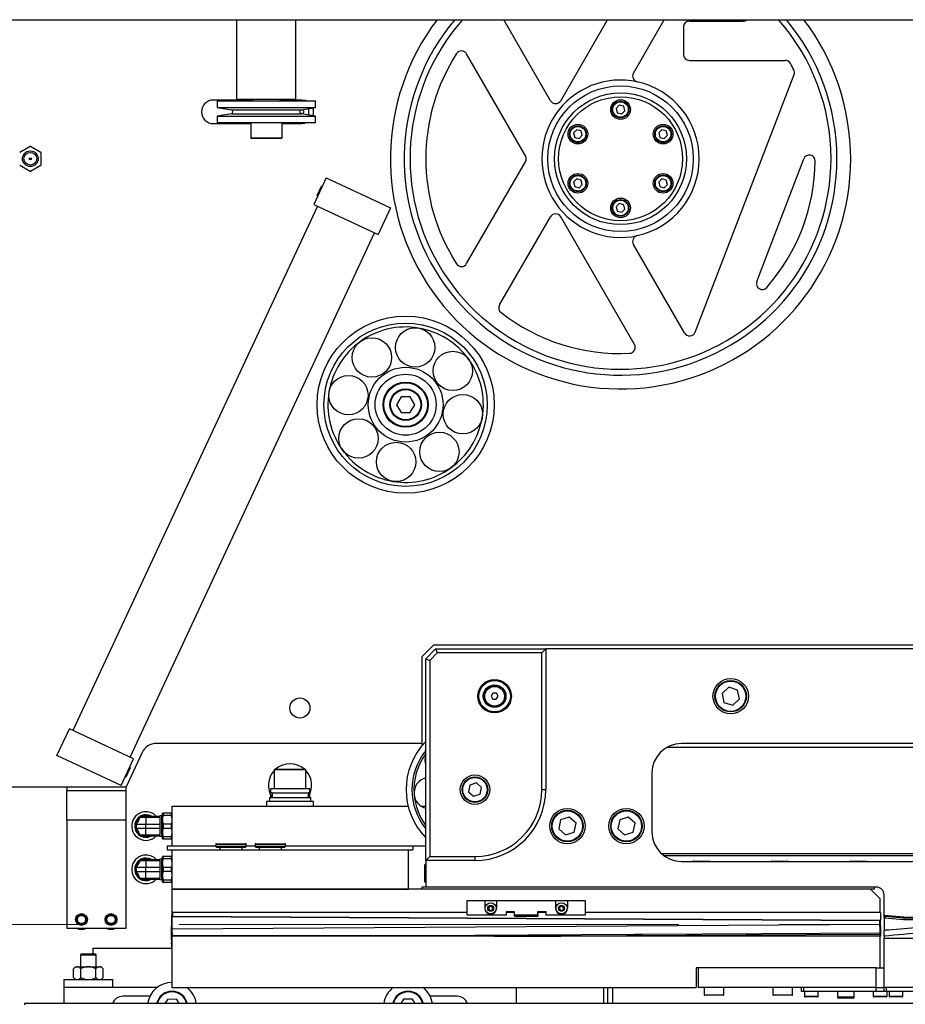
# Model space of a CAD drawing. Units: millimetres. Extents: x 20 to 410, y 10 to 287.
# Drawn here: x 99 to 122, y 225 to 250 of the extents above; entities that cross this region are included whole.
import ezdxf

# ---------------------------------------------------------------- set-up
doc = ezdxf.new("R2010")
doc.units = ezdxf.units.MM
doc.linetypes.add('CENTERX2', pattern=[20.32, 12.7, -2.54, 2.54, -2.54])

msp = doc.modelspace()

# ---------------------------------------------------------------- linework, layer by layer
at = {"color": 7, "linetype": 'Continuous', "lineweight": 25}
for p, q in [((57.403189, 250.06209), (185.490136, 250.06209)), ((104.553189, 248.046222), (104.553189, 250.06209)), ((106.053189, 248.046222), (106.053189, 250.06209)), ((112.523285, 248.003722), (111.334886, 250.06209)), ((112.783093, 248.003722), (113.971492, 250.06209)), ((114.631023, 248.704431), (115.414868, 250.06209)), ((116.053189, 250.028722), (117.42048, 250.028722)), ((115.903189, 249.878722), (115.903189, 249.178722)), ((111.8882, 246.603722), (110.392368, 249.194579)), ((116.053189, 249.028722), (118.48858, 249.028722)), ((116.200487, 242.123418), (118.71282, 248.668268)), ((104.953189, 248.021222), (103.953189, 248.021222)), ((104.053189, 247.996222), (104.053189, 247.833708)), ((104.053189, 247.996222), (106.553189, 247.996222)), ((104.553189, 248.046222), (106.053189, 248.046222)), ((104.953189, 248.046222), (104.953189, 247.996222)), ((105.653189, 247.996222), (105.653189, 248.046222)), ((106.203189, 248.021222), (105.653189, 248.021222)), ((106.203189, 248.021222), (106.203189, 247.996222)), ((106.553189, 247.833708), (106.553189, 247.996222)), ((104.053189, 247.833708), (104.411872, 247.770463)), ((104.053189, 247.833708), (106.553189, 247.833708)), ((106.194507, 247.770463), (106.553189, 247.833708)), ((106.369856, 247.801381), (106.369856, 247.641063)), ((114.272613, 247.89007), (114.191471, 247.807916)), ((114.191471, 247.807916), (114.222047, 247.696568)), ((114.384331, 247.860876), (114.272613, 247.89007)), ((114.333766, 247.667374), (114.414908, 247.749528)), ((114.414908, 247.749528), (114.384331, 247.860876)), ((104.411872, 247.671982), (104.053189, 247.608736)), ((104.053189, 247.608736), (104.053189, 247.446222)), ((104.053189, 247.608736), (106.553189, 247.608736)), ((106.553189, 247.608736), (106.194507, 247.671982)), ((106.553189, 247.446222), (106.553189, 247.608736)), ((114.222047, 247.696568), (114.333766, 247.667374)), ((103.953189, 247.421222), (104.903189, 247.421222)), ((104.053189, 247.446222), (106.553189, 247.446222)), ((104.903189, 247.446222), (104.903189, 247.061222)), ((105.703189, 247.061222), (105.703189, 247.446222)), ((105.703189, 247.421222), (106.203189, 247.421222)), ((106.203189, 247.446222), (106.203189, 247.421222)), ((113.190081, 247.26507), (113.108939, 247.182916)), ((113.301799, 247.235876), (113.190081, 247.26507)), ((113.332376, 247.124528), (113.301799, 247.235876)), ((115.355144, 247.26507), (115.274002, 247.182916)), ((115.466863, 247.235876), (115.355144, 247.26507)), ((115.49744, 247.124528), (115.466863, 247.235876)), ((105.624729, 247.046222), (104.918189, 247.046222)), ((105.688189, 247.046222), (105.624729, 247.046222)), ((113.108939, 247.182916), (113.139516, 247.071568)), ((113.139516, 247.071568), (113.251234, 247.042374)), ((113.251234, 247.042374), (113.332376, 247.124528)), ((115.274002, 247.182916), (115.304579, 247.071568)), ((115.304579, 247.071568), (115.416298, 247.042374)), ((115.416298, 247.042374), (115.49744, 247.124528)), ((99.298731, 246.843691), (99.032648, 246.690068)), ((99.573731, 246.690068), (99.307648, 246.843691)), ((99.328189, 246.528722), (99.278189, 246.528722)), ((99.578189, 246.375099), (99.578189, 246.682345)), ((110.392368, 243.862865), (111.8882, 246.453722)), ((117.765672, 243.410435), (118.962857, 246.529208)), ((99.032648, 246.367377), (99.298731, 246.213754)), ((99.307648, 246.213754), (99.573731, 246.367377)), ((106.825446, 246.043899), (106.508483, 245.364168)), ((106.825446, 246.043899), (108.4568, 245.283186)), ((113.190081, 246.01507), (113.108939, 245.932916)), ((113.301799, 245.985876), (113.190081, 246.01507)), ((113.332376, 245.874528), (113.301799, 245.985876)), ((115.355144, 246.01507), (115.274002, 245.932916)), ((115.466863, 245.985876), (115.355144, 246.01507)), ((115.49744, 245.874528), (115.466863, 245.985876)), ((106.593898, 245.594667), (106.703779, 245.830306)), ((106.730357, 245.83998), (106.703779, 245.830306)), ((113.108939, 245.932916), (113.139516, 245.821568)), ((113.139516, 245.821568), (113.251234, 245.792374)), ((113.251234, 245.792374), (113.332376, 245.874528)), ((115.274002, 245.932916), (115.304579, 245.821568)), ((115.304579, 245.821568), (115.416298, 245.792374)), ((115.416298, 245.792374), (115.49744, 245.874528)), ((106.593898, 245.594666), (106.603572, 245.568088)), ((106.599113, 245.321907), (100.386625, 231.999182)), ((106.508483, 245.364168), (108.139837, 244.603456)), ((108.4568, 245.283186), (108.139837, 244.603456)), ((114.272613, 245.39007), (114.191471, 245.307916)), ((114.191471, 245.307916), (114.222047, 245.196568)), ((114.384331, 245.360876), (114.272613, 245.39007)), ((114.333766, 245.167374), (114.414908, 245.249528)), ((114.414908, 245.249528), (114.384331, 245.360876)), ((111.229332, 242.81253), (112.523285, 245.053722)), ((114.656479, 241.808923), (112.783093, 245.053722)), ((114.222047, 245.196568), (114.333766, 245.167374)), ((101.836717, 231.322993), (108.049206, 244.645717)), ((115.930546, 242.102173), (114.631023, 244.353014)), ((108.726232, 240.478704), (108.610793, 240.278686)), ((108.957172, 240.47874), (108.726232, 240.478704)), ((109.072673, 240.278759), (108.957172, 240.47874)), ((108.610793, 240.278686), (108.726295, 240.078704)), ((108.957235, 240.07874), (109.072673, 240.278759)), ((108.726295, 240.078704), (108.957235, 240.07874)), ((109.253189, 233.871222), (109.553189, 234.171222)), ((109.353189, 233.821222), (109.603189, 234.071222)), ((109.644611, 233.971222), (109.453189, 233.779801)), ((140.278189, 234.171222), (109.553189, 234.171222)), ((109.603189, 234.071222), (112.403189, 234.071222)), ((109.603189, 234.071222), (109.644611, 233.971222)), ((112.303189, 233.971222), (109.644611, 233.971222)), ((112.403189, 234.071222), (112.303189, 233.971222)), ((112.303189, 230.496222), (112.303189, 233.971222)), ((112.403189, 234.071222), (112.403189, 230.496222)), ((140.103189, 234.071222), (112.403189, 234.071222)), ((109.253189, 233.871222), (109.253189, 231.609775)), ((109.353189, 228.696222), (109.353189, 233.821222)), ((109.353189, 233.821222), (109.453189, 233.779801)), ((109.453189, 233.779801), (109.453189, 228.796222)), ((111.062104, 232.947459), (111.016624, 232.873759)), ((111.148669, 232.944921), (111.062104, 232.947459)), ((111.189755, 232.868685), (111.148669, 232.944921)), ((117.052967, 233.096635), (116.882865, 232.940435)), ((116.882865, 232.940435), (116.933087, 232.715022)), ((117.273292, 233.027422), (117.052967, 233.096635)), ((117.323514, 232.802009), (117.273292, 233.027422)), ((111.016624, 232.873759), (111.057709, 232.797523)), ((111.057709, 232.797523), (111.144275, 232.794986)), ((111.144275, 232.794986), (111.189755, 232.868685)), ((116.933087, 232.715022), (117.153411, 232.645809)), ((117.153411, 232.645809), (117.323514, 232.802009)), ((99.97903, 231.361713), (100.295994, 232.041444)), ((101.927348, 231.280731), (100.295994, 232.041444)), ((102.145494, 231.440269), (101.740251, 230.571222)), ((109.253189, 231.671222), (102.508017, 231.671222)), ((137.753189, 231.571222), (115.479023, 231.571222)), ((138.103189, 231.671222), (115.853189, 231.671222)), ((101.610384, 230.601), (99.97903, 231.361713)), ((101.610384, 230.601), (101.927348, 231.280731)), ((101.841933, 231.050233), (101.732052, 230.814593)), ((101.841933, 231.050233), (101.832259, 231.076812)), ((105.503189, 231.001222), (105.503189, 230.516222)), ((105.518189, 231.016222), (105.668466, 231.016222)), ((105.668466, 231.016222), (106.288189, 231.016222)), ((106.303189, 230.516222), (106.303189, 231.001222)), ((101.705473, 230.80492), (101.732052, 230.814593)), ((115.103189, 230.921222), (115.103189, 229.421222)), ((96.424468, 230.571222), (101.740251, 230.571222)), ((100.228189, 230.571222), (100.228189, 230.471222)), ((100.228189, 230.471222), (101.728189, 230.471222)), ((100.228189, 229.721222), (100.228189, 230.471222)), ((101.728189, 230.571222), (101.728189, 230.471222)), ((101.728189, 230.471222), (101.728189, 229.721222)), ((105.403189, 230.516222), (105.403189, 230.416222)), ((105.54275, 230.516222), (105.403189, 230.516222)), ((106.403189, 230.516222), (105.54275, 230.516222)), ((106.403189, 230.416222), (106.403189, 230.516222)), ((110.474581, 230.612239), (110.438411, 230.442853)), ((110.438411, 230.442853), (110.567019, 230.326836)), ((110.639359, 230.665609), (110.474581, 230.612239)), ((110.767967, 230.549591), (110.639359, 230.665609)), ((110.731797, 230.380205), (110.767967, 230.549591)), ((112.303189, 230.496222), (112.403189, 230.496222)), ((105.303189, 230.196222), (105.303189, 230.071222)), ((106.503189, 230.196222), (105.303189, 230.196222)), ((105.378189, 230.296222), (105.378189, 230.196222)), ((105.378189, 230.296222), (105.445689, 230.296222)), ((105.445689, 230.416222), (105.403189, 230.416222)), ((105.403189, 230.377093), (105.403189, 230.296222)), ((105.445689, 230.416222), (105.445689, 230.296222)), ((105.445689, 230.416222), (106.360689, 230.416222)), ((105.445689, 230.296222), (106.360689, 230.296222)), ((106.360689, 230.416222), (106.360689, 230.296222)), ((106.403189, 230.416222), (106.360689, 230.416222)), ((106.360689, 230.296222), (106.428189, 230.296222)), ((106.403189, 230.296222), (106.403189, 230.377093)), ((106.428189, 230.196222), (106.428189, 230.296222)), ((106.503189, 230.071222), (106.503189, 230.196222)), ((110.567019, 230.326836), (110.731797, 230.380205)), ((102.903189, 230.071222), (102.903189, 229.071222)), ((108.905581, 230.071222), (102.903189, 230.071222)), ((109.353189, 230.071222), (109.243031, 230.071222)), ((101.728189, 229.721222), (100.228189, 229.721222)), ((100.228189, 229.721222), (100.228189, 226.971222)), ((101.728189, 229.721222), (101.728189, 226.971222)), ((102.096797, 229.796222), (101.996902, 229.6232)), ((102.096797, 229.796222), (102.241439, 229.796222)), ((102.140098, 229.821222), (102.241439, 229.821222)), ((102.218747, 229.836222), (102.218747, 229.821222)), ((102.218747, 229.836222), (102.226007, 229.836222)), ((102.226007, 229.836222), (102.226007, 229.821222)), ((102.251415, 229.836222), (102.226007, 229.836222)), ((102.241439, 229.796222), (102.241439, 229.821222)), ((102.241439, 229.821222), (102.591439, 229.821222)), ((102.241439, 229.796222), (102.241439, 229.6232)), ((102.241439, 229.796222), (102.591439, 229.796222)), ((102.251415, 229.836222), (102.251415, 229.821222)), ((102.27144, 229.836222), (102.251415, 229.836222)), ((102.291343, 229.836222), (102.27144, 229.836222)), ((102.27144, 229.836222), (102.27144, 229.821222)), ((102.311368, 229.836222), (102.291343, 229.836222)), ((102.291343, 229.836222), (102.291343, 229.821222)), ((102.311368, 229.836222), (102.311368, 229.821222)), ((102.327639, 229.836222), (102.311368, 229.836222)), ((102.327639, 229.836222), (102.327639, 229.821222)), ((102.327639, 229.836222), (102.363939, 229.836222)), ((102.363939, 229.836222), (102.363939, 229.821222)), ((102.636439, 229.831222), (102.591439, 229.831222)), ((102.591439, 229.831222), (102.591439, 229.821222)), ((102.591439, 229.796222), (102.591439, 229.821222)), ((102.591439, 229.796222), (102.591439, 229.781215)), ((102.591439, 229.781215), (102.591439, 229.361229)), ((102.666439, 229.733722), (102.666439, 229.896222)), ((102.666439, 229.733722), (102.687417, 229.846222)), ((102.666439, 229.733722), (102.666439, 229.408722)), ((102.687417, 229.846222), (102.687417, 229.896222)), ((102.882212, 229.896222), (102.687417, 229.896222)), ((102.687417, 229.846222), (102.882212, 229.846222)), ((102.882212, 229.896222), (102.882212, 229.846222)), ((102.903189, 229.896222), (102.882212, 229.896222)), ((102.882212, 229.846222), (102.903189, 229.733722)), ((112.781712, 229.725912), (112.733485, 229.500063)), ((113.001416, 229.797071), (112.781712, 229.725912)), ((113.172893, 229.642381), (113.001416, 229.797071)), ((114.281712, 229.725912), (114.233485, 229.500063)), ((114.501416, 229.797071), (114.281712, 229.725912)), ((114.672893, 229.642381), (114.501416, 229.797071)), ((101.996902, 229.6232), (102.241439, 229.6232)), ((101.996902, 229.519244), (102.241439, 229.519244)), ((102.096797, 229.346222), (101.996902, 229.519244)), ((102.241439, 229.519244), (102.241439, 229.6232)), ((102.241439, 229.6232), (102.591439, 229.6232)), ((102.241439, 229.519244), (102.591439, 229.519244)), ((102.241439, 229.346222), (102.241439, 229.519244)), ((102.666439, 229.408722), (102.687417, 229.521222)), ((102.687417, 229.521222), (102.687417, 229.621222)), ((102.882212, 229.621222), (102.687417, 229.621222)), ((102.687417, 229.521222), (102.882212, 229.521222)), ((102.882212, 229.621222), (102.882212, 229.521222)), ((112.733485, 229.500063), (112.904963, 229.345374)), ((113.124666, 229.416532), (113.172893, 229.642381)), ((114.233485, 229.500063), (114.404963, 229.345374)), ((114.624666, 229.416532), (114.672893, 229.642381)), ((102.096797, 229.346222), (102.241439, 229.346222)), ((102.140098, 229.321222), (102.241439, 229.321222)), ((102.241439, 229.346222), (102.591439, 229.346222)), ((102.241439, 229.321222), (102.241439, 229.346222)), ((102.241439, 229.321222), (102.591439, 229.321222)), ((102.591439, 229.346222), (102.591439, 229.361229)), ((102.591439, 229.321222), (102.591439, 229.346222)), ((102.591439, 229.321222), (102.591439, 229.311222)), ((102.591439, 229.311222), (102.636439, 229.311222)), ((102.666439, 229.246222), (102.666439, 229.408722)), ((102.666439, 229.246222), (102.687417, 229.246222)), ((102.882212, 229.296222), (102.687417, 229.296222)), ((102.687417, 229.246222), (102.687417, 229.296222)), ((102.687417, 229.246222), (102.882212, 229.246222)), ((102.903189, 229.408722), (102.882212, 229.296222)), ((102.882212, 229.296222), (102.882212, 229.246222)), ((112.904963, 229.345374), (113.124666, 229.416532)), ((114.404963, 229.345374), (114.624666, 229.416532)), ((102.778189, 229.071222), (102.778189, 228.971222)), ((102.778189, 229.071222), (104.015689, 229.071222)), ((102.778189, 228.971222), (102.903189, 228.971222)), ((102.903189, 228.971222), (102.903189, 227.971222)), ((102.903189, 228.971222), (108.903189, 228.971222)), ((104.015689, 229.101847), (104.015689, 229.055597)), ((104.015689, 229.055597), (104.035064, 229.036222)), ((104.015689, 229.055597), (104.790689, 229.055597)), ((104.035064, 229.121222), (104.771314, 229.121222)), ((104.035064, 229.036222), (104.771314, 229.036222)), ((104.123189, 229.036222), (104.123189, 228.971222)), ((104.683189, 228.971222), (104.683189, 229.036222)), ((104.771314, 229.036222), (104.790689, 229.055597)), ((104.790689, 229.055597), (104.790689, 229.101847)), ((104.790689, 229.071222), (105.015689, 229.071222)), ((105.015689, 229.101847), (105.015689, 229.055597)), ((105.015689, 229.055597), (105.035064, 229.036222)), ((105.015689, 229.055597), (105.090083, 229.055597)), ((105.035064, 229.121222), (105.105738, 229.121222)), ((105.035064, 229.036222), (105.105738, 229.036222)), ((105.090083, 229.055597), (105.790689, 229.055597)), ((105.105738, 229.121222), (105.771314, 229.121222)), ((105.105738, 229.036222), (105.771314, 229.036222)), ((105.123189, 229.036222), (105.123189, 228.971222)), ((105.683189, 228.971222), (105.683189, 229.036222)), ((105.771314, 229.036222), (105.790689, 229.055597)), ((105.790689, 229.055597), (105.790689, 229.101847)), ((105.790689, 229.071222), (109.028189, 229.071222)), ((108.903189, 228.971222), (109.028189, 228.971222)), ((108.903189, 228.971222), (108.903189, 227.971222)), ((109.028189, 229.071222), (109.353189, 229.071222)), ((109.028189, 229.071222), (109.028189, 228.971222)), ((102.096797, 228.696222), (101.996902, 228.5232)), ((102.096797, 228.696222), (102.241439, 228.696222)), ((102.140098, 228.721222), (102.241439, 228.721222)), ((102.218747, 228.736222), (102.218747, 228.721222)), ((102.218747, 228.736222), (102.226007, 228.736222)), ((102.251415, 228.736222), (102.226007, 228.736222)), ((102.226007, 228.736222), (102.226007, 228.721222)), ((102.241439, 228.696222), (102.241439, 228.721222)), ((102.241439, 228.721222), (102.591439, 228.721222)), ((102.241439, 228.696222), (102.241439, 228.5232)), ((102.241439, 228.696222), (102.591439, 228.696222)), ((102.251415, 228.736222), (102.251415, 228.721222)), ((102.27144, 228.736222), (102.251415, 228.736222)), ((102.291343, 228.736222), (102.27144, 228.736222)), ((102.27144, 228.736222), (102.27144, 228.721222)), ((102.291343, 228.736222), (102.291343, 228.721222)), ((102.311368, 228.736222), (102.291343, 228.736222)), ((102.311368, 228.736222), (102.311368, 228.721222)), ((102.327639, 228.736222), (102.311368, 228.736222)), ((102.327639, 228.736222), (102.327639, 228.721222)), ((102.327639, 228.736222), (102.363939, 228.736222)), ((102.363939, 228.736222), (102.363939, 228.721222)), ((102.636439, 228.731222), (102.591439, 228.731222)), ((102.591439, 228.731222), (102.591439, 228.721222)), ((102.591439, 228.696222), (102.591439, 228.721222)), ((102.591439, 228.696222), (102.591439, 228.681215)), ((102.666439, 228.633722), (102.666439, 228.796222)), ((102.666439, 228.633722), (102.687417, 228.746222)), ((102.687417, 228.746222), (102.687417, 228.796222)), ((102.882212, 228.796222), (102.687417, 228.796222)), ((102.687417, 228.746222), (102.882212, 228.746222)), ((102.882212, 228.796222), (102.882212, 228.746222)), ((102.903189, 228.796222), (102.882212, 228.796222)), ((102.882212, 228.746222), (102.903189, 228.633722)), ((109.453189, 228.796222), (109.353189, 228.696222)), ((110.603189, 228.696222), (109.353189, 228.696222)), ((109.353189, 228.696222), (109.353189, 228.021222)), ((109.453189, 228.796222), (110.603189, 228.796222)), ((110.603189, 228.796222), (110.603189, 228.696222)), ((115.343287, 228.871222), (127.971672, 228.871222)), ((115.403189, 228.821222), (128.060084, 228.821222)), ((101.996902, 228.5232), (102.241439, 228.5232)), ((102.241439, 228.419244), (102.241439, 228.5232)), ((102.241439, 228.5232), (102.591439, 228.5232)), ((102.591439, 228.681215), (102.591439, 228.261229)), ((102.666439, 228.633722), (102.666439, 228.308722)), ((102.687417, 228.421222), (102.687417, 228.521222)), ((102.882212, 228.521222), (102.687417, 228.521222)), ((102.882212, 228.521222), (102.882212, 228.421222)), ((109.353189, 228.613642), (109.328201, 228.590167)), ((109.328201, 228.371222), (109.328201, 228.590167)), ((115.853189, 228.671222), (128.619892, 228.671222)), ((116.155689, 228.676222), (116.550689, 228.676222)), ((118.155689, 228.676222), (118.550689, 228.676222)), ((120.155689, 228.676222), (120.550689, 228.676222)), ((101.996902, 228.419244), (102.241439, 228.419244)), ((102.096797, 228.246222), (101.996902, 228.419244)), ((102.096797, 228.246222), (102.241439, 228.246222)), ((102.140098, 228.221222), (102.241439, 228.221222)), ((102.241439, 228.419244), (102.591439, 228.419244)), ((102.241439, 228.246222), (102.241439, 228.419244)), ((102.241439, 228.246222), (102.591439, 228.246222)), ((102.241439, 228.221222), (102.241439, 228.246222)), ((102.241439, 228.221222), (102.591439, 228.221222)), ((102.591439, 228.246222), (102.591439, 228.261229)), ((102.591439, 228.221222), (102.591439, 228.246222)), ((102.591439, 228.221222), (102.591439, 228.211222)), ((102.591439, 228.211222), (102.636439, 228.211222)), ((102.666439, 228.308722), (102.687417, 228.421222)), ((102.666439, 228.146222), (102.666439, 228.308722)), ((102.687417, 228.421222), (102.882212, 228.421222)), ((102.882212, 228.196222), (102.687417, 228.196222)), ((102.687417, 228.146222), (102.687417, 228.196222)), ((102.903189, 228.308722), (102.882212, 228.196222)), ((102.882212, 228.196222), (102.882212, 228.146222)), ((109.328201, 228.152277), (109.328201, 228.371222)), ((102.666439, 228.146222), (102.687417, 228.146222)), ((102.687417, 228.146222), (102.882212, 228.146222)), ((102.903189, 227.971222), (108.903189, 227.971222)), ((102.903189, 227.971222), (102.903189, 227.371222)), ((109.253189, 227.971222), (102.903189, 227.971222)), ((120.753189, 228.021222), (109.253189, 228.021222)), ((109.253189, 228.021222), (109.253189, 227.971222)), ((120.753189, 227.971222), (109.253189, 227.971222)), ((109.328201, 228.152277), (109.353189, 228.128802)), ((120.903189, 227.721222), (120.653189, 227.971222)), ((120.753189, 228.021222), (120.753189, 227.971222)), ((120.803189, 228.021222), (120.753189, 228.021222)), ((120.903189, 227.371222), (120.903189, 227.721222)), ((121.003189, 227.306414), (121.003189, 227.821222)), ((110.403189, 227.306222), (110.403189, 227.681222)), ((110.403189, 227.681222), (110.853189, 227.681222)), ((110.853189, 227.681222), (110.853189, 227.481222)), ((110.853189, 227.681222), (111.153189, 227.681222)), ((110.974322, 227.531222), (110.945454, 227.481222)), ((110.945454, 227.481222), (110.974322, 227.431222)), ((111.032057, 227.531222), (110.974322, 227.531222)), ((111.060924, 227.481222), (111.032057, 227.531222)), ((111.032057, 227.431222), (111.060924, 227.481222)), ((111.153189, 227.681222), (111.153189, 227.481222)), ((111.153189, 227.681222), (112.653189, 227.681222)), ((112.653189, 227.681222), (112.653189, 227.481222)), ((112.653189, 227.681222), (112.953189, 227.681222)), ((112.795376, 227.538426), (112.749742, 227.503057)), ((112.749742, 227.503057), (112.757556, 227.445853)), ((112.757556, 227.445853), (112.811003, 227.424018)), ((112.848822, 227.516591), (112.795376, 227.538426)), ((112.811003, 227.424018), (112.856636, 227.459387)), ((112.856636, 227.459387), (112.848822, 227.516591)), ((112.953189, 227.681222), (112.953189, 227.481222)), ((112.953189, 227.681222), (113.403189, 227.681222)), ((113.403189, 227.681222), (113.403189, 227.306222)), ((102.903189, 227.371222), (102.902252, 227.296222)), ((102.902252, 226.971222), (102.902252, 227.296222)), ((102.903189, 227.371222), (102.906627, 227.371222)), ((102.903814, 227.271222), (102.912876, 227.271222)), ((102.903814, 227.271222), (120.892041, 227.171278)), ((102.903814, 226.956222), (102.903814, 227.271222)), ((102.906627, 227.371222), (102.912876, 227.371222)), ((102.912876, 227.371222), (102.912876, 227.271222)), ((110.403189, 227.371222), (102.912876, 227.371222)), ((120.901415, 227.171278), (102.912876, 227.271222)), ((111.403189, 227.306222), (110.403189, 227.306222)), ((110.974322, 227.431222), (111.032057, 227.431222)), ((111.403189, 227.396222), (111.603189, 227.396222)), ((111.403189, 227.306222), (111.403189, 227.396222)), ((111.603189, 227.371222), (111.403189, 227.371222)), ((111.603189, 227.396222), (111.603189, 227.306222)), ((112.203189, 227.306222), (111.603189, 227.306222)), ((111.612196, 227.291222), (111.612196, 227.306222)), ((111.622196, 227.281222), (112.20215, 227.281222)), ((112.20165, 227.306222), (112.201525, 227.296222)), ((112.201525, 227.291222), (112.201525, 227.296222)), ((112.201525, 227.291222), (112.212149, 227.291222)), ((112.203189, 227.396222), (112.403189, 227.396222)), ((112.203189, 227.306222), (112.203189, 227.396222)), ((112.203189, 227.371222), (112.207353, 227.371222)), ((112.212149, 227.371222), (112.207353, 227.371222)), ((112.212149, 227.291222), (112.212149, 227.371222)), ((112.403189, 227.371222), (112.212149, 227.371222)), ((112.403189, 227.396222), (112.403189, 227.306222)), ((113.403189, 227.306222), (112.403189, 227.306222)), ((120.91147, 227.371222), (113.403189, 227.371222)), ((120.91147, 227.371222), (120.91147, 227.181278)), ((121.003189, 227.306414), (121.003716, 227.305782)), ((121.003189, 227.26201), (121.003189, 227.306414)), ((121.02809, 227.232151), (121.003189, 227.26201)), ((121.003189, 227.26201), (121.003189, 226.953632)), ((121.003716, 227.305782), (121.504319, 227.260954)), ((121.003716, 227.305782), (121.02809, 227.274811)), ((121.503188, 227.232267), (121.02809, 227.274811)), ((121.02809, 227.274811), (121.02809, 227.232151)), ((121.495216, 227.190321), (121.02809, 227.232151)), ((121.503188, 227.190307), (121.495216, 227.190321)), ((121.503188, 227.232267), (121.504319, 227.260954)), ((134.076044, 227.209251), (121.503188, 227.232267)), ((121.503188, 227.232267), (121.503188, 227.190307)), ((134.23372, 227.167001), (121.503188, 227.190307)), ((121.504319, 227.260954), (133.968238, 227.238137)), ((101.728189, 226.971222), (100.228189, 226.971222)), ((102.889198, 227.091222), (102.887928, 227.016222)), ((102.887928, 227.016222), (102.902252, 227.016238)), ((102.888289, 226.691222), (102.887928, 227.016222)), ((102.902252, 227.091237), (102.889198, 227.091222)), ((102.902252, 226.971222), (102.903189, 226.896222)), ((102.903814, 226.956222), (120.892027, 227.081152)), ((102.905064, 226.956222), (102.903814, 226.956222)), ((102.905064, 226.956222), (120.893277, 227.081152)), ((120.893277, 227.081152), (120.892027, 227.081152)), ((120.892041, 227.171278), (120.901415, 227.171278)), ((120.89211, 227.081153), (120.89211, 227.171278)), ((120.901971, 227.17129), (120.901971, 227.071152)), ((120.903189, 226.946222), (120.903189, 226.896222)), ((121.003189, 226.923976), (122.389658, 227.046149)), ((121.003189, 226.953632), (121.019332, 226.934643)), ((102.903189, 226.691239), (102.888289, 226.691222)), ((102.888289, 226.691222), (102.889726, 226.616222)), ((102.903189, 226.896222), (102.906002, 226.896222)), ((102.903189, 226.846222), (102.903189, 225.471222)), ((102.906002, 226.896222), (102.906144, 226.896222)), ((102.906644, 226.856222), (102.906644, 226.771222)), ((102.911904, 226.771222), (102.906644, 226.771222)), ((112.928635, 226.771222), (112.790046, 226.771222)), ((120.901471, 226.771222), (112.928635, 226.771222)), ((120.901471, 226.771222), (120.901471, 226.817709)), ((120.911345, 226.817709), (120.901471, 226.817709)), ((120.911345, 226.771222), (120.901471, 226.771222)), ((120.903189, 226.896222), (120.903189, 226.846222)), ((120.903189, 225.971222), (120.903189, 226.771222)), ((120.911345, 226.817709), (120.911345, 226.771222)), ((121.003189, 226.772772), (121.003189, 226.923976)), ((121.003189, 226.772772), (121.003189, 226.721222)), ((121.003189, 225.471222), (121.003189, 226.721222)), ((121.019332, 226.934643), (121.028108, 226.924322)), ((100.903189, 226.321222), (100.903189, 226.471222)), ((100.903189, 226.471222), (102.903189, 226.471222)), ((102.889726, 226.616222), (102.903189, 226.616237)), ((102.889726, 226.616222), (102.893993, 226.616222)), ((102.903189, 226.616233), (102.893993, 226.616222)), ((102.89476, 226.576222), (102.894855, 226.491223)), ((102.903189, 226.491232), (102.894855, 226.491223)), ((102.902719, 226.491223), (102.894855, 226.491223)), ((100.612714, 226.321222), (100.578189, 226.301289)), ((100.578189, 226.301289), (100.578189, 225.996222)), ((100.578189, 226.301289), (100.978189, 226.301289)), ((100.612714, 226.321222), (100.943664, 226.321222)), ((100.978189, 226.301289), (100.943664, 226.321222)), ((100.978189, 225.996222), (100.978189, 226.301289)), ((100.452962, 225.996222), (100.402912, 225.946172)), ((100.402912, 225.721272), (100.402912, 225.946172)), ((100.452962, 225.996222), (100.490647, 225.996222)), ((100.502815, 225.996222), (100.490647, 225.996222)), ((100.502815, 225.996222), (100.766022, 225.996222)), ((100.59055, 225.721272), (100.59055, 225.946172)), ((100.790356, 225.996222), (100.766022, 225.996222)), ((100.790356, 225.996222), (101.053564, 225.996222)), ((100.965828, 225.721272), (100.965828, 225.946172)), ((101.065731, 225.996222), (101.053564, 225.996222)), ((101.065731, 225.996222), (101.103417, 225.996222)), ((101.153467, 225.946172), (101.103417, 225.996222)), ((101.153467, 225.721272), (101.153467, 225.946172)), ((120.803189, 225.971222), (116.228189, 225.971222)), ((116.228189, 225.971222), (116.228189, 225.471222)), ((116.278189, 225.971222), (116.278189, 225.471222)), ((120.803189, 225.971222), (116.278189, 225.971222)), ((120.803189, 225.471222), (120.803189, 225.971222)), ((120.803189, 225.971222), (121.003189, 225.971222)), ((100.402912, 225.721272), (100.452962, 225.671222)), ((101.103417, 225.671222), (101.153467, 225.721272)), ((100.153189, 225.671222), (100.153189, 225.471222)), ((100.153189, 225.671222), (101.403189, 225.671222)), ((100.153189, 225.471222), (100.153189, 225.059222)), ((102.528189, 225.471222), (100.153189, 225.471222)), ((101.403189, 225.471222), (101.403189, 225.671222)), ((102.903189, 225.471222), (116.228189, 225.471222)), ((111.653189, 225.471222), (111.653189, 225.059222)), ((113.878189, 225.059222), (113.878189, 225.471222)), ((113.978189, 225.059222), (113.978189, 225.471222)), ((120.803189, 225.471222), (116.278189, 225.471222)), ((116.428189, 225.471222), (116.428189, 225.286222)), ((116.928189, 225.286222), (116.928189, 225.471222)), ((118.178189, 225.471222), (118.178189, 225.286222)), ((118.678189, 225.286222), (118.678189, 225.471222)), ((118.903189, 225.371222), (118.903189, 225.471222)), ((118.953189, 225.471222), (118.953189, 225.371222)), ((120.803189, 225.471222), (118.953189, 225.471222)), ((120.803189, 225.371222), (120.803189, 225.471222)), ((120.803189, 225.471222), (121.003189, 225.471222)), ((121.003189, 225.371222), (121.003189, 225.471222)), ((121.053189, 225.471222), (121.053189, 225.371222)), ((102.341941, 225.246222), (101.653189, 225.246222)), ((110.153189, 225.246222), (109.464438, 225.246222)), ((116.913189, 225.271222), (116.443189, 225.271222)), ((118.663189, 225.271222), (118.193189, 225.271222)), ((118.953189, 225.371222), (118.903189, 225.371222)), ((120.803189, 225.371222), (118.953189, 225.371222)), ((118.978189, 225.371222), (118.978189, 225.246222)), ((118.978189, 225.371222), (118.978189, 225.246222)), ((119.313189, 225.231222), (118.993189, 225.231222)), ((119.065678, 225.231222), (118.993189, 225.231222)), ((119.313189, 225.231222), (119.065678, 225.231222)), ((119.328189, 225.246222), (119.328189, 225.371222)), ((119.328189, 225.246222), (119.328189, 225.371222)), ((119.815689, 225.371222), (119.815689, 225.221222)), ((119.815689, 225.371222), (119.815689, 225.221222)), ((120.215689, 225.196222), (119.840689, 225.196222)), ((120.07442, 225.196222), (119.840689, 225.196222)), ((120.215689, 225.196222), (120.07442, 225.196222)), ((120.240689, 225.221222), (120.240689, 225.371222)), ((120.240689, 225.221222), (120.240689, 225.371222)), ((120.728189, 225.371222), (120.728189, 225.246222)), ((120.815678, 225.231222), (120.743189, 225.231222)), ((121.003189, 225.371222), (120.803189, 225.371222)), ((121.063189, 225.231222), (120.815678, 225.231222)), ((121.053189, 225.371222), (121.003189, 225.371222)), ((140.353189, 225.371222), (121.053189, 225.371222)), ((121.078189, 225.246222), (121.078189, 225.371222)), ((121.128189, 225.371222), (121.128189, 225.246222)), ((121.215678, 225.231222), (121.143189, 225.231222)), ((121.463189, 225.231222), (121.215678, 225.231222)), ((121.478189, 225.246222), (121.478189, 225.371222)), ((126.753189, 225.059222), (99.153189, 225.059222)), ((99.153189, 225.059222), (99.153189, 225.024222)), ((102.795284, 225.175403), (102.722278, 225.059222)), ((103.026063, 225.166761), (102.795284, 225.175403)), ((103.082894, 225.059222), (103.026063, 225.166761)), ((103.519806, 225.073243), (103.521963, 225.059222)), ((108.787719, 225.171222), (108.723056, 225.059222)), ((109.018659, 225.171222), (108.787719, 225.171222)), ((109.083323, 225.059222), (109.018659, 225.171222))]:
    msp.add_line(p, q, dxfattribs=at)
at = {"color": 8, "linetype": 'Continuous', "lineweight": 25}
for p, q in [((104.411872, 247.770463), (106.194507, 247.770463)), ((104.411872, 247.671982), (106.194507, 247.671982)), ((104.903189, 247.061222), (105.637257, 247.061222)), ((105.637257, 247.061222), (105.703189, 247.061222)), ((105.659321, 231.001222), (105.503189, 231.001222)), ((106.303189, 231.001222), (105.659321, 231.001222)), ((102.636439, 229.831222), (102.636439, 229.571222)), ((102.636439, 229.571222), (102.636439, 229.311222)), ((104.015689, 229.101847), (104.790689, 229.101847)), ((105.015689, 229.101847), (105.090083, 229.101847)), ((105.090083, 229.101847), (105.790689, 229.101847)), ((102.636439, 228.731222), (102.636439, 228.471222)), ((102.636439, 228.471222), (102.636439, 228.211222)), ((121.019332, 226.934643), (121.132544, 226.935374)), ((102.89476, 226.576222), (102.903189, 226.576232)), ((114.108189, 225.059222), (114.108189, 225.471222)), ((116.428189, 225.286222), (116.928189, 225.286222)), ((118.178189, 225.286222), (118.678189, 225.286222)), ((118.978189, 225.246222), (119.328189, 225.246222)), ((118.978189, 225.246222), (119.057474, 225.246222)), ((119.057474, 225.246222), (119.328189, 225.246222)), ((120.240689, 225.221222), (119.815689, 225.221222)), ((120.080584, 225.221222), (119.815689, 225.221222)), ((120.240689, 225.221222), (120.080584, 225.221222)), ((120.728189, 225.246222), (120.807474, 225.246222)), ((120.807474, 225.246222), (121.078189, 225.246222)), ((121.128189, 225.246222), (121.207474, 225.246222)), ((121.207474, 225.246222), (121.478189, 225.246222))]:
    msp.add_line(p, q, dxfattribs=at)
at = {"color": 7, "linetype": 'CENTERX2', "lineweight": 18}
msp.add_line((42.123876, 227.071222), (251.739565, 227.071222), dxfattribs=at)
at = {"color": 7, "linetype": 'Continuous', "lineweight": 25, "flags": 128}
for points in [[(106.083293, 247.996222), (106.125544, 248.011), (106.203189, 248.021222)], [(106.323085, 247.996222), (106.280835, 248.011), (106.203189, 248.021222)], [(106.203189, 247.421222), (106.125544, 247.431444), (106.083293, 247.446222)], [(106.203189, 247.421222), (106.280835, 247.431444), (106.323085, 247.446222)], [(109.246815, 226.789111), (111.957645, 226.804834), (114.668475, 226.820525), (114.86463, 226.821659), (117.887934, 226.839117), (120.901195, 226.856476)], [(120.901471, 226.817709), (119.01169, 226.806715), (112.928635, 226.771222)]]:
    msp.add_lwpolyline(points, dxfattribs=at)
at = {"color": 8, "linetype": 'Continuous', "lineweight": 25, "flags": 128}
for points in [[(102.350624, 229.836222), (102.312717, 229.848829), (102.241439, 229.857834)], [(102.381604, 229.821222), (102.379515, 229.822382), (102.363939, 229.830336)], [(102.350624, 228.736222), (102.312717, 228.748829), (102.241439, 228.757834)], [(102.381604, 228.721222), (102.379515, 228.722382), (102.363939, 228.730336)]]:
    msp.add_lwpolyline(points, dxfattribs=at)
at = {"color": 7, "linetype": 'Continuous', "lineweight": 25}
for centre, radius in [((114.303189, 246.528722), 1.85), ((114.303189, 246.528722), 1.675), ((114.303189, 246.528722), 1.575), ((114.303189, 247.778722), 0.25), ((114.303189, 247.778722), 0.2125), ((114.303189, 247.778722), 0.1975), ((106.203189, 247.721222), 0.05), ((113.220657, 247.153722), 0.25), ((113.220657, 247.153722), 0.2125), ((113.220657, 247.153722), 0.1975), ((115.385721, 247.153722), 0.25), ((115.385721, 247.153722), 0.2125), ((115.385721, 247.153722), 0.1975), ((99.303189, 246.528722), 0.2), ((99.303189, 246.528722), 0.1625), ((99.303189, 246.528722), 0.025), ((113.220657, 245.903722), 0.25), ((113.220657, 245.903722), 0.2125), ((113.220657, 245.903722), 0.1975), ((115.385721, 245.903722), 0.25), ((115.385721, 245.903722), 0.2125), ((115.385721, 245.903722), 0.1975), ((114.303189, 245.278722), 0.25), ((114.303189, 245.278722), 0.2125), ((114.303189, 245.278722), 0.1975), ((108.841733, 240.278722), 2.25), ((108.841733, 240.278722), 2.075), ((109.084219, 241.733654), 0.5), ((107.984405, 241.478977), 0.5), ((110.041989, 241.136051), 0.5), ((108.841733, 240.278722), 0.95), ((107.386802, 240.521208), 0.5), ((108.841733, 240.278722), 0.775), ((108.841733, 240.278722), 0.575), ((108.841733, 240.278722), 0.5625), ((108.841733, 240.278722), 0.5575), ((108.841733, 240.278722), 0.4), ((108.841733, 240.278722), 0.385), ((110.296665, 240.036237), 0.5), ((107.641478, 239.421393), 0.5), ((109.699062, 239.078467), 0.5), ((108.599248, 238.823791), 0.5), ((111.103189, 232.871222), 0.425), ((111.103189, 232.871222), 0.4), ((117.103189, 232.871222), 0.45), ((117.103189, 232.871222), 0.4), ((117.103189, 232.871222), 0.385), ((111.103189, 232.871222), 0.2875), ((111.103189, 232.871222), 0.26), ((111.103189, 232.871222), 0.25), ((106.153189, 232.571222), 0.255), ((110.603189, 230.496222), 0.375), ((110.603189, 230.496222), 0.325), ((110.603189, 230.496222), 0.31), ((112.953189, 229.571222), 0.45), ((112.953189, 229.571222), 0.4), ((112.953189, 229.571222), 0.385), ((114.453189, 229.571222), 0.45), ((114.453189, 229.571222), 0.4), ((114.453189, 229.571222), 0.385), ((111.003189, 227.481222), 0.1425), ((111.003189, 227.481222), 0.075), ((112.803189, 227.481222), 0.1425), ((112.803189, 227.481222), 0.075), ((100.603189, 227.196222), 0.15), ((100.603189, 227.196222), 0.135), ((100.603189, 227.196222), 0.125), ((100.603189, 227.196222), 0.105), ((101.353189, 227.196222), 0.15), ((101.353189, 227.196222), 0.135), ((101.353189, 227.196222), 0.125), ((101.353189, 227.196222), 0.105)]:
    msp.add_circle(centre, radius, dxfattribs=at)
for centre, radius, start, end in [((114.303189, 246.528722), 5.85, 142.8434802, 0), ((114.303189, 246.528722), 5.5, 140.0267054, 0), ((114.303189, 246.528722), 5.35, 138.6663664, 0), ((116.053189, 249.878722), 0.15, 90, 180), ((117.42048, 250.178722), 0.15, 270, 308.9633148), ((114.303189, 246.528722), 5.35, 0, 41.3336336), ((114.303189, 246.528722), 5.5, 0, 39.9732946), ((114.303189, 246.528722), 5.85, 0, 37.1565198), ((110.262464, 249.119579), 0.15, 30, 147.3325666), ((114.303189, 246.528722), 4.95, 147.3325666, 212.6674334), ((116.053189, 249.178722), 0.15, 180, 270), ((118.48858, 248.878722), 0.15, 29.313199, 90), ((114.760927, 248.629431), 0.15, 150, 257.7075763), ((114.303189, 246.528722), 4.95, 27.1896851, 29.313199), ((118.572783, 248.722024), 0.15, 339, 27.1896851), ((114.303189, 246.528722), 2, 77.7075763, 282.2924237), ((114.303189, 246.528722), 2, 282.2924237, 77.7075763), ((103.953189, 247.721222), 0.3, 90, 270), ((112.653189, 248.078722), 0.15, 210, 330), ((104.403189, 247.721222), 0.05, 280, 80), ((106.203189, 247.721222), 0.3, 340.4059318, 19.5940682), ((104.918189, 247.061222), 0.015, 180, 270), ((105.688189, 247.061222), 0.015, 270, 0), ((99.303189, 246.528722), 0.315, 89.1889824, 90.8110176), ((99.303189, 246.528722), 0.315, 29.1889824, 30.8110176), ((111.758296, 246.528722), 0.15, 330, 30), ((114.303189, 246.528722), 4.95, 318.6358652, 359.3641348), ((119.102894, 246.475453), 0.15, 359.3641348, 159), ((99.303189, 246.528722), 0.315, 269.1889824, 270.8110176), ((99.303189, 246.528722), 0.315, 329.1889824, 330.8110176), ((112.653189, 244.978722), 0.15, 30, 150), ((114.760927, 244.428014), 0.15, 102.2924237, 210), ((110.262464, 243.937865), 0.15, 212.6674334, 330), ((117.905709, 243.35668), 0.15, 159, 318.6358652), ((111.359236, 242.73753), 0.15, 150, 232.1697923), ((114.303189, 246.528722), 4.95, 232.1697923, 272.6674334), ((108.841733, 240.278722), 1.975, 80.5377915, 125.5377915), ((108.841733, 240.278722), 1.975, 35.5377915, 80.5377915), ((116.06045, 242.177173), 0.15, 210, 339), ((108.841733, 240.278722), 1.975, 125.5377915, 170.5377915), ((114.526575, 241.733923), 0.15, 272.6674334, 30), ((108.841733, 240.278722), 1.975, 350.5377915, 35.5377915), ((108.841733, 240.278722), 1.975, 170.5377915, 215.5377915), ((108.841733, 240.278722), 1.975, 305.5377915, 350.5377915), ((108.841733, 240.278722), 1.975, 215.5377915, 260.5377915), ((108.841733, 240.278722), 1.975, 260.5377915, 305.5377915), ((110.603189, 230.496222), 1.75, 135.5846914, 224.4153086), ((102.508017, 231.271222), 0.4, 90, 155), ((110.603189, 230.496222), 1.6, 141.3751671, 218.6248329), ((115.853189, 230.921222), 0.75, 90, 180), ((110.603189, 230.496222), 1.55, 143.7506791, 184.3236816), ((109.731025, 231.245775), 0.4, 160.8370936, 199.1629064), ((105.903189, 230.606222), 0.55, 136.6582418, 214.3076515), ((105.518189, 231.001222), 0.015, 90, 180), ((105.903189, 230.606222), 0.55, 48.1981558, 131.8018442), ((106.288189, 231.001222), 0.015, 0, 90), ((105.903189, 230.606222), 0.55, 325.6923485, 43.3417582), ((109.456462, 230.409523), 0.4, 104.9622207, 184.3236816), ((110.603189, 230.496222), 1.7, 270, 0), ((110.603189, 230.496222), 1.8, 270, 0), ((110.603189, 230.496222), 1.55, 184.3236816, 216.2493209), ((109.456462, 230.409523), 0.4, 184.3236816, 255.0377793), ((102.241439, 229.571222), 0.36325, 90, 316.5097408), ((102.241439, 229.571222), 0.259515, 126.3747564, 233.6252436), ((102.241439, 229.571222), 0.239701, 142.7114165, 157.2885835), ((102.140098, 229.771222), 0.05, 90, 150), ((102.241439, 229.571222), 0.36325, 43.4902592, 90), ((102.636439, 229.861222), 0.03, 270, 0), ((102.241439, 229.571222), 0.25, 168, 192), ((102.241439, 229.571222), 0.239701, 202.7114165, 217.2885835), ((102.140098, 229.371222), 0.05, 210, 270), ((102.241439, 229.571222), 0.259515, 254.4368311, 285.5631689), ((102.636439, 229.281222), 0.03, 360, 90), ((115.853189, 229.421222), 0.75, 180, 270), ((104.035064, 229.101847), 0.019375, 90, 180), ((104.771314, 229.101847), 0.019375, 0, 90), ((105.035064, 229.101847), 0.019375, 90, 180), ((105.771314, 229.101847), 0.019375, 0, 90), ((102.241439, 228.471222), 0.36325, 90, 316.5097408), ((102.140098, 228.671222), 0.05, 90, 150), ((102.241439, 228.471222), 0.36325, 43.4902592, 90), ((102.636439, 228.761222), 0.03, 270, 0), ((102.241439, 228.471222), 0.259515, 126.3747564, 233.6252436), ((102.241439, 228.471222), 0.25, 168, 192), ((102.241439, 228.471222), 0.239701, 142.7114165, 157.2885835), ((116.155689, 228.661222), 0.015, 90, 138.1896851), ((116.550689, 228.661222), 0.015, 41.8103149, 90), ((118.155689, 228.661222), 0.015, 90, 138.1896851), ((118.550689, 228.661222), 0.015, 41.8103149, 90), ((120.155689, 228.661222), 0.015, 90, 138.1896851), ((120.550689, 228.661222), 0.015, 41.8103149, 90), ((102.241439, 228.471222), 0.239701, 202.7114165, 217.2885835), ((102.140098, 228.271222), 0.05, 210, 270), ((102.241439, 228.471222), 0.259515, 254.4368311, 285.5631689), ((102.636439, 228.181222), 0.03, 0, 90), ((120.803189, 227.821222), 0.2, 0, 90), ((111.003189, 227.481222), 0.15, 180, 0), ((112.803189, 227.481222), 0.15, 180, 0), ((111.622196, 227.291222), 0.01, 179.9977621, 269.997762), ((112.191526, 227.291222), 0.01, 270.002238, 0.0022379), ((112.20215, 227.291222), 0.01, 270.002238, 0.0022379), ((100.603189, 227.196222), 0.25, 244.1580672, 295.8419328), ((101.353189, 227.196222), 0.25, 244.1580672, 295.8419328), ((120.90147, 227.181277), 0.01, 269.6839147, 0.0022546), ((120.90224, 226.847538), 0.008999, 7.5671176, 96.6661926), ((102.903189, 224.971222), 0.625, 90, 171.9058586), ((102.903189, 224.971222), 0.625, 9.3946558, 53.1301024), ((108.903189, 224.971222), 0.625, 126.8698976, 171.9058586), ((108.903189, 224.971222), 0.625, 8.0941414, 53.1301024), ((101.653189, 224.971222), 0.275, 90, 161.3370751), ((102.903189, 224.971222), 0.4, 12.709033, 167.290967), ((108.903189, 224.971222), 0.4, 12.709033, 167.290967), ((110.153189, 224.971222), 0.275, 18.6629249, 90), ((116.443189, 225.286222), 0.015, 180, 270), ((116.913189, 225.286222), 0.015, 270, 0), ((118.193189, 225.286222), 0.015, 180, 270), ((118.663189, 225.286222), 0.015, 270, 0), ((118.993189, 225.246222), 0.015, 180, 270), ((119.313189, 225.246222), 0.015, 270, 0), ((119.840689, 225.221222), 0.025, 180, 270), ((120.215689, 225.221222), 0.025, 270, 0), ((120.743189, 225.246222), 0.015, 180, 270), ((121.063189, 225.246222), 0.015, 270, 0), ((121.143189, 225.246222), 0.015, 180, 270), ((121.463189, 225.246222), 0.015, 270, 0)]:
    msp.add_arc(centre, radius, start, end, dxfattribs=at)
at = {"color": 8, "linetype": 'Continuous', "lineweight": 25}
for centre, radius, start, end in [((102.241439, 229.571222), 0.286612, 90, 299.2776132), ((102.241439, 229.571222), 0.259515, 95.0164738, 105.5631689), ((102.241439, 228.471222), 0.286612, 90, 299.2776132), ((102.241439, 228.471222), 0.259515, 95.0164738, 105.5631689), ((102.903189, 224.971222), 0.385, 13.2129804, 166.7870196), ((108.903189, 224.971222), 0.385, 13.2129804, 166.7870196)]:
    msp.add_arc(centre, radius, start, end, dxfattribs=at)
at = {"color": 7, "linetype": 'Continuous', "lineweight": 25}
for centre, major_axis, ratio, start_param, end_param in [((120.892097, 227.071152), (0, 0.01), 0.999904524, 6.281796467, 6.29012964), ((120.892097, 227.181278), (0, 0.01), 0.999904524, 3.136037155, 3.142981508), ((102.906144, 226.856222), (0, 0.04), 0.012501043, 4.71238898, 6.283185307), ((102.894038, 226.576222), (-0.000044, 0.04), 0.018055519, 4.712368912, 6.283165239)]:
    msp.add_ellipse(centre, major_axis=major_axis, ratio=ratio, start_param=start_param, end_param=end_param, dxfattribs=at)
for points, knots in [([(102.687417, 229.896222), (102.678734, 229.896222), (102.667544, 229.896222), (102.666641, 229.896222), (102.666439, 229.896222)], [0, 0, 0, 0, 0.775955423, 1, 1, 1, 1]), ([(102.687417, 229.621222), (102.677904, 229.65367), (102.667011, 229.690828), (102.666504, 229.728896), (102.666439, 229.733722)], [0, 0, 0, 0, 0.873224599, 1, 1, 1, 1]), ([(102.903189, 229.733722), (102.903125, 229.728896), (102.902618, 229.690828), (102.891724, 229.65367), (102.882212, 229.621222)], [0, 0, 0, 0, 0.126775401, 1, 1, 1, 1]), ([(102.882212, 229.521222), (102.890895, 229.492454), (102.902085, 229.45538), (102.902987, 229.417262), (102.903189, 229.408722)], [0, 0, 0, 0, 0.7759554226, 1, 1, 1, 1]), ([(102.687417, 229.296222), (102.678734, 229.32499), (102.667544, 229.362064), (102.666641, 229.400182), (102.666439, 229.408722)], [0, 0, 0, 0, 0.775955423, 1, 1, 1, 1]), ([(102.882212, 229.246222), (102.890895, 229.246222), (102.902085, 229.246222), (102.902987, 229.246222), (102.903189, 229.246222)], [0, 0, 0, 0, 0.775955423, 1, 1, 1, 1]), ([(102.687417, 228.796222), (102.678734, 228.796222), (102.667544, 228.796222), (102.666641, 228.796222), (102.666439, 228.796222)], [0, 0, 0, 0, 0.775955423, 1, 1, 1, 1]), ([(102.687417, 228.521222), (102.677904, 228.55367), (102.667011, 228.590828), (102.666504, 228.628896), (102.666439, 228.633722)], [0, 0, 0, 0, 0.8732245987, 1, 1, 1, 1]), ([(102.903189, 228.633722), (102.903125, 228.628896), (102.902618, 228.590828), (102.891724, 228.55367), (102.882212, 228.521222)], [0, 0, 0, 0, 0.126775401, 1, 1, 1, 1]), ([(102.687417, 228.196222), (102.678734, 228.22499), (102.667544, 228.262064), (102.666641, 228.300182), (102.666439, 228.308722)], [0, 0, 0, 0, 0.775955423, 1, 1, 1, 1]), ([(102.882212, 228.421222), (102.890895, 228.392454), (102.902085, 228.35538), (102.902987, 228.317262), (102.903189, 228.308722)], [0, 0, 0, 0, 0.775955423, 1, 1, 1, 1]), ([(102.882212, 228.146222), (102.890895, 228.146222), (102.902085, 228.146222), (102.902987, 228.146222), (102.903189, 228.146222)], [0, 0, 0, 0, 0.775955423, 1, 1, 1, 1]), ([(102.911973, 226.789555), (102.911738, 226.801505), (102.911267, 226.825457), (102.910467, 226.858947), (102.909575, 226.890117), (102.908361, 226.9229), (102.906855, 226.950277), (102.905665, 226.954227), (102.905064, 226.956222)], [0, 0, 0, 0, 0.114082694, 0.228678168, 0.370165421, 0.512635045, 0.753825882, 1, 1, 1, 1]), ([(120.901195, 226.856476), (120.900635, 226.889417), (120.899497, 226.956254), (120.898122, 227.005298), (120.897054, 227.035073), (120.895668, 227.068477), (120.894305, 227.075703), (120.893277, 227.081152)], [0, 0, 0, 0, 0.24332599, 0.493708451, 0.523012826, 0.640318496, 1, 1, 1, 1]), ([(120.903346, 227.071152), (120.904049, 227.068394), (120.905477, 227.062794), (120.907526, 227.017402), (120.909469, 226.948354), (120.910591, 226.882248), (120.911161, 226.848723)], [0, 0, 0, 0, 0.2494096417, 0.5064434601, 0.7496945803, 1, 1, 1, 1]), ([(102.911904, 226.771222), (102.911918, 226.771333), (102.911946, 226.771554), (102.911984, 226.773278), (102.912012, 226.775817), (102.912028, 226.778986), (102.912031, 226.782405), (102.912019, 226.785678), (102.911997, 226.788103), (102.91198, 226.789166), (102.911973, 226.789555)], [0, 0, 0, 0, 0.131972189, 0.263944462, 0.395914276, 0.527878919, 0.65983873, 0.791796168, 0.923754731, 1, 1, 1, 1]), ([(112.790046, 226.771222), (111.80703, 226.771222), (109.840998, 226.771222), (107.214999, 226.771222), (104.905301, 226.771222), (103.578621, 226.771222), (102.911904, 226.771222)], [0, 0, 0, 0, 0.298544007, 0.597088119, 0.797518337, 1, 1, 1, 1]), ([(102.911973, 226.789555), (103.578675, 226.789509), (104.90534, 226.789416), (106.624478, 226.789295), (108.06939, 226.789194), (108.85434, 226.789139), (109.246815, 226.789111)], [0, 0, 0, 0, 0.315730073, 0.628269135, 0.814134561, 1, 1, 1, 1]), ([(109.246815, 226.789111), (109.256983, 226.789063), (109.871439, 226.786178), (110.912546, 226.777095), (112.0501, 226.771904), (112.61006, 226.771262), (112.750049, 226.771223), (112.78338, 226.771222), (112.790046, 226.771222)], [0, 0, 0, 0, 0.008608808, 0.520232669, 0.881469593, 0.97177848, 0.994355696, 1, 1, 1, 1]), ([(120.901471, 226.817709), (120.901457, 226.823318), (120.90143, 226.834536), (120.901321, 226.847843), (120.901231, 226.854067), (120.901195, 226.856476)], [0, 0, 0, 0, 0.379992403, 0.7599853842, 1, 1, 1, 1]), ([(120.911161, 226.848723), (120.911187, 226.846796), (120.911254, 226.841817), (120.911328, 226.831171), (120.911339, 226.822197), (120.911345, 226.817709)], [0, 0, 0, 0, 0.240014212, 0.620007156, 1, 1, 1, 1]), ([(100.490647, 225.996222), (100.48855, 225.996013), (100.467273, 225.993888), (100.437038, 225.978306), (100.411293, 225.954064), (100.402912, 225.946172)], [0, 0, 0, 0, 0.0686855204, 0.6968154568, 1, 1, 1, 1]), ([(100.59055, 225.946172), (100.574561, 225.960953), (100.546553, 225.986845), (100.515948, 225.993406), (100.502815, 225.996222)], [0, 0, 0, 0, 0.5708489299, 1, 1, 1, 1]), ([(100.766022, 225.996222), (100.740074, 225.993462), (100.678865, 225.986952), (100.622831, 225.961078), (100.59055, 225.946172)], [0, 0, 0, 0, 0.423920526, 1, 1, 1, 1]), ([(100.965828, 225.946172), (100.960436, 225.948811), (100.915365, 225.970864), (100.856267, 225.991673), (100.801246, 225.995471), (100.790356, 225.996222)], [0, 0, 0, 0, 0.098291306, 0.821544497, 1, 1, 1, 1]), ([(101.053564, 225.996222), (101.051467, 225.996013), (101.030189, 225.993888), (100.999955, 225.978306), (100.974209, 225.954064), (100.965828, 225.946172)], [0, 0, 0, 0, 0.0686855204, 0.6968154568, 1, 1, 1, 1]), ([(101.153467, 225.946172), (101.137478, 225.960953), (101.109469, 225.986845), (101.078865, 225.993406), (101.065731, 225.996222)], [0, 0, 0, 0, 0.57084893, 1, 1, 1, 1]), ([(100.402912, 225.721272), (100.4189, 225.706491), (100.446909, 225.680599), (100.477514, 225.674038), (100.490647, 225.671222)], [0, 0, 0, 0, 0.57084893, 1, 1, 1, 1]), ([(100.502815, 225.671222), (100.504912, 225.671432), (100.526189, 225.673556), (100.556424, 225.689138), (100.582169, 225.71338), (100.59055, 225.721272)], [0, 0, 0, 0, 0.06868552, 0.696815457, 1, 1, 1, 1]), ([(100.59055, 225.721272), (100.595943, 225.718634), (100.641013, 225.69658), (100.700112, 225.675772), (100.755133, 225.671974), (100.766022, 225.671222)], [0, 0, 0, 0, 0.098291306, 0.821544497, 1, 1, 1, 1]), ([(100.790356, 225.671222), (100.816304, 225.673982), (100.877513, 225.680492), (100.933548, 225.706367), (100.965828, 225.721272)], [0, 0, 0, 0, 0.423920526, 1, 1, 1, 1]), ([(100.965828, 225.721272), (100.981817, 225.706491), (101.009826, 225.680599), (101.04043, 225.674038), (101.053564, 225.671222)], [0, 0, 0, 0, 0.5708489299, 1, 1, 1, 1]), ([(101.065731, 225.671222), (101.067828, 225.671432), (101.089106, 225.673556), (101.11934, 225.689138), (101.145086, 225.71338), (101.153467, 225.721272)], [0, 0, 0, 0, 0.06868552, 0.696815457, 1, 1, 1, 1])]:
    msp.add_open_spline(points, degree=3, knots=knots, dxfattribs=at)
for points in [[(121.988845, 226.86607), (121.660283, 226.835073), (121.331731, 226.803979), (121.003189, 226.772772)], [(121.003189, 226.721222), (121.289822, 226.721222), (121.57715, 226.721222), (121.864912, 226.721222)], [(122.503189, 225.471222), (122.003177, 225.471222), (121.503177, 225.471222), (121.003189, 225.471222)]]:
    msp.add_open_spline(points, degree=3, dxfattribs=at)

doc.saveas('drawing.dxf')
